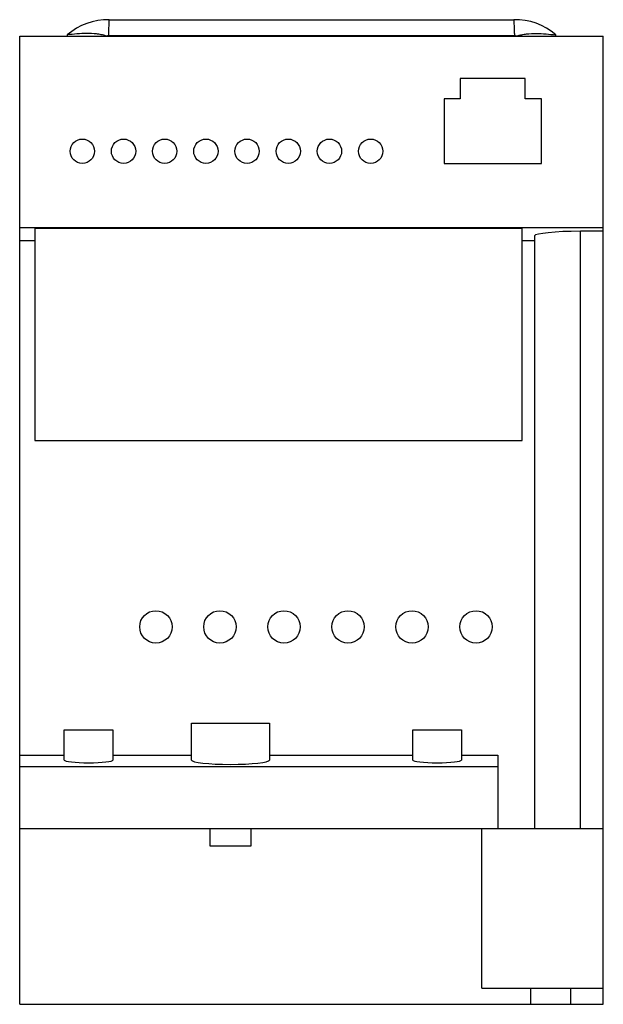
# Model space of a CAD drawing. Units: millimetres. Extents: x 16 to 88, y 12 to 133.
import ezdxf

# ---------------------------------------------------------------- set-up
doc = ezdxf.new("R2010")
doc.units = ezdxf.units.MM
doc.header["$LTSCALE"] = 9.382927
doc.layers.get('0').update_dxf_attribs({"linetype": 'CONTINUOUS'})

msp = doc.modelspace()

# ---------------------------------------------------------------- linework, layer by layer
at = {"color": 7, "linetype": 'Continuous'}
for p, q in [((27.35, 133.11), (77.25, 133.11)), ((16.3, 11.54), (16.3, 131.06)), ((16.3, 131.06), (88.3, 131.06)), ((22.16, 131.23), (22.16, 131.06)), ((77.34, 131.1), (27.27, 131.1)), ((82.44, 131.06), (82.44, 131.23)), ((88.3, 11.54), (88.3, 131.06)), ((70.66, 125.84), (70.66, 123.34)), ((78.66, 125.84), (70.66, 125.84)), ((78.66, 123.34), (78.66, 125.84)), ((68.66, 123.34), (68.66, 115.34)), ((70.66, 123.34), (68.66, 123.34)), ((80.66, 123.34), (78.66, 123.34)), ((80.66, 115.34), (80.66, 123.34)), ((68.66, 115.34), (80.66, 115.34)), ((16.3, 107.45), (88.3, 107.45)), ((18.15, 107.34), (18.15, 81.14)), ((78.3, 107.34), (18.15, 107.34)), ((78.3, 81.14), (78.3, 107.34)), ((85.48, 33.24), (85.48, 107)), ((88.3, 107), (85.48, 107)), ((16.3, 105.84), (18.15, 105.84)), ((78.3, 105.84), (79.8, 105.84)), ((79.8, 106.42), (79.8, 33.24)), ((18.15, 81.14), (78.3, 81.14)), ((37.5, 46.24), (47.1, 46.24)), ((37.5, 41.7), (37.5, 46.24)), ((47.1, 46.24), (47.1, 41.7)), ((21.8, 41.7), (21.8, 45.44)), ((21.8, 45.44), (27.8, 45.44)), ((27.8, 45.44), (27.8, 41.7)), ((64.8, 45.44), (70.8, 45.44)), ((64.8, 41.7), (64.8, 45.44)), ((70.8, 45.44), (70.8, 41.7)), ((16.3, 42.31), (21.8, 42.31)), ((27.8, 42.31), (37.5, 42.31)), ((47.1, 42.31), (64.8, 42.31)), ((70.8, 42.31), (75.3, 42.31)), ((75.3, 42.31), (75.3, 33.24)), ((16.3, 40.9), (75.3, 40.9)), ((16.3, 33.24), (88.3, 33.24)), ((39.8, 31.07), (39.8, 33.24)), ((44.8, 33.24), (44.8, 31.07)), ((73.3, 13.54), (73.3, 33.24)), ((44.8, 31.07), (39.8, 31.07)), ((73.3, 13.54), (88.3, 13.54)), ((79.3, 13.54), (79.3, 11.54)), ((84.3, 11.54), (84.3, 13.54)), ((16.3, 11.54), (88.3, 11.54))]:
    msp.add_line(p, q, dxfattribs=at)
for centre, radius in [((24.03, 116.87), 1.5), ((29.11, 116.87), 1.5), ((34.19, 116.87), 1.5), ((39.27, 116.87), 1.5), ((44.35, 116.87), 1.5), ((49.43, 116.87), 1.5), ((54.51, 116.87), 1.5), ((59.59, 116.87), 1.5), ((33.1, 58.14), 2), ((41, 58.14), 2), ((48.9, 58.14), 2), ((56.8, 58.14), 2), ((64.7, 58.14), 2), ((72.6, 58.14), 2)]:
    msp.add_circle(centre, radius, dxfattribs=at)
for centre, radius, start, end in [((27.16, 125.53), 7.58, 88.5877, 131.2516), ((77.47, 125.62), 7.49, 48.4802, 91.691), ((27.16, 128.32), 2.78, 87.6712, 94.0019), ((77.47, 128.41), 2.69, 86.565, 92.819)]:
    msp.add_arc(centre, radius, start, end, dxfattribs=at)
for centre, major_axis, ratio, start_param, end_param in [((86.05, 106.4), (6.25, 0), 0.096289, 1.660751, 3.10409), ((24.8, 41.7), (3, 0), 0.111187, 3.141593, 6.283185), ((42.3, 41.7), (4.8, 0), 0.111187, 3.141593, 6.283185), ((67.8, 41.7), (3, 0), 0.111187, 3.141593, 6.283185)]:
    msp.add_ellipse(centre, major_axis=major_axis, ratio=ratio, start_param=start_param, end_param=end_param, dxfattribs=at)
for points, knots in [([(27.27, 131.1), (27.28, 131.26), (27.29, 131.6), (27.31, 132.27), (27.34, 132.77), (27.35, 133.11)], [0, 0, 0, 0, 0.250013, 0.499992, 1, 1, 1, 1]), ([(77.25, 133.11), (77.26, 132.77), (77.29, 132.27), (77.31, 131.6), (77.33, 131.26), (77.34, 131.1)], [0, 0, 0, 0, 0.500012, 0.74998, 1, 1, 1, 1]), ([(26.97, 131.09), (26.77, 131.16), (26.37, 131.27), (25.57, 131.39), (24.56, 131.42), (23.36, 131.36), (22.56, 131.28), (22.16, 131.23)], [0, 0, 0, 0, 0.128441, 0.253915, 0.502229, 0.750546, 1, 1, 1, 1]), ([(77.63, 131.09), (77.83, 131.17), (78.22, 131.27), (79.03, 131.39), (80.03, 131.43), (81.24, 131.37), (82.04, 131.28), (82.44, 131.23)], [0, 0, 0, 0, 0.128589, 0.254049, 0.502279, 0.750548, 1, 1, 1, 1])]:
    msp.add_open_spline(points, degree=3, knots=knots, dxfattribs=at)

doc.saveas('drawing.dxf')
